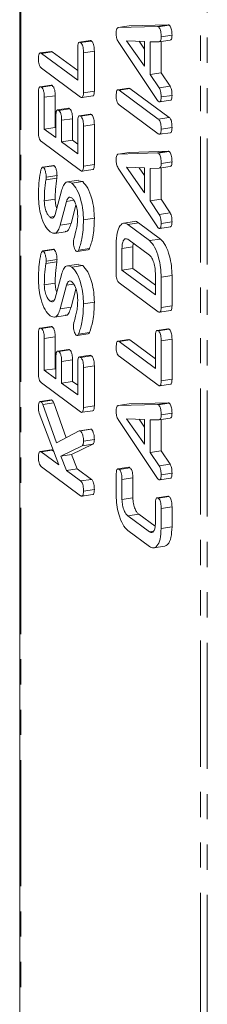
# Model space of a CAD drawing. Units: millimetres. Extents: x -900 to 8748, y -2150 to -403.
# Drawn here: x 828 to 838, y -1099 to -1050 of the extents above; entities that cross this region are included whole.
import ezdxf

# ---------------------------------------------------------------- set-up
doc = ezdxf.new("R2010")
doc.units = ezdxf.units.MM
doc.linetypes.add('PHANTOM', pattern=[12.7, 6.35, -1.27, 1.27, -1.27, 1.27, -1.27])

msp = doc.modelspace()

# ---------------------------------------------------------------- linework, layer by layer
at = {"color": 7, "linetype": 'Continuous', "lineweight": 18}
for p, q in [((828.341, -835.589), (828.341, -1194.799)), ((833.303, -1050.037), (833.85, -1049.955)), ((833.303, -1050.037), (835.271, -1049.98)), ((833.85, -1049.955), (835.817, -1049.898)), ((835.316, -1049.993), (835.863, -1049.91)), ((831.889, -1050.69), (831.342, -1050.772)), ((831.404, -1050.795), (831.951, -1050.713)), ((835.271, -1053.709), (833.296, -1050.744)), ((834.618, -1050.738), (833.723, -1050.702)), ((833.723, -1050.702), (834.618, -1051.982)), ((834.345, -1050.727), (834.618, -1051.117)), ((834.618, -1051.982), (834.618, -1050.738)), ((835.364, -1050.75), (834.909, -1050.76)), ((834.909, -1050.76), (834.909, -1052.395)), ((835.364, -1050.75), (835.91, -1050.668)), ((835.456, -1050.736), (835.456, -1052.312)), ((835.458, -1050.504), (836.005, -1050.422)), ((829.918, -1051.233), (829.371, -1051.315)), ((829.429, -1051.337), (829.976, -1051.254)), ((829.429, -1051.337), (831.259, -1052.688)), ((829.976, -1051.254), (831.259, -1052.202)), ((831.259, -1052.688), (831.259, -1051.086)), ((831.55, -1051.303), (832.097, -1051.221)), ((831.55, -1051.303), (831.55, -1053.317)), ((832.097, -1051.221), (832.097, -1053.235)), ((831.407, -1053.538), (829.429, -1052.078)), ((834.909, -1052.395), (835.456, -1052.312)), ((835.456, -1052.312), (835.909, -1052.993)), ((834.909, -1052.395), (835.363, -1053.076)), ((829.919, -1052.939), (829.372, -1053.021)), ((829.432, -1053.043), (829.979, -1052.961)), ((831.55, -1053.317), (832.097, -1053.235)), ((833.826, -1053.083), (833.28, -1053.165)), ((833.338, -1053.186), (833.885, -1053.104)), ((833.338, -1053.186), (835.316, -1054.647)), ((833.885, -1053.104), (835.863, -1054.564)), ((835.363, -1053.076), (835.909, -1052.993)), ((829.287, -1055.35), (829.287, -1053.336)), ((829.578, -1053.549), (830.125, -1053.466)), ((829.578, -1053.549), (829.578, -1055.151)), ((830.125, -1053.466), (830.125, -1055.068)), ((831.477, -1053.563), (832.023, -1053.481)), ((835.384, -1053.782), (835.931, -1053.7)), ((835.458, -1053.531), (836.005, -1053.449)), ((830.79, -1054.101), (830.243, -1054.183)), ((830.305, -1054.206), (830.852, -1054.124)), ((835.316, -1055.388), (833.338, -1053.927)), ((830.16, -1055.58), (830.16, -1054.493)), ((830.451, -1054.708), (830.998, -1054.626)), ((830.451, -1054.708), (830.451, -1055.795)), ((830.998, -1054.626), (830.998, -1055.713)), ((831.259, -1056.392), (831.259, -1054.79)), ((831.889, -1054.394), (831.342, -1054.476)), ((831.404, -1054.499), (831.951, -1054.417)), ((835.316, -1054.647), (835.863, -1054.564)), ((829.578, -1055.151), (830.125, -1055.068)), ((829.578, -1055.151), (830.16, -1055.58)), ((830.125, -1055.068), (830.16, -1055.094)), ((831.55, -1055.007), (832.097, -1054.925)), ((831.55, -1055.007), (831.55, -1057.021)), ((832.097, -1054.925), (832.097, -1056.939)), ((835.458, -1055.159), (836.005, -1055.077)), ((831.407, -1057.242), (829.429, -1055.782)), ((830.451, -1055.795), (830.998, -1055.713)), ((830.451, -1055.795), (831.259, -1056.392)), ((830.998, -1055.713), (831.259, -1055.906)), ((835.383, -1055.412), (835.93, -1055.33)), ((833.85, -1056.326), (835.817, -1056.268)), ((835.316, -1056.363), (835.863, -1056.281)), ((833.303, -1056.408), (833.85, -1056.326)), ((833.303, -1056.408), (835.271, -1056.351)), ((835.458, -1056.875), (836.005, -1056.792)), ((830.044, -1056.982), (829.497, -1057.064)), ((829.533, -1057.075), (830.08, -1056.992)), ((831.477, -1057.267), (832.023, -1057.184)), ((831.55, -1057.021), (832.097, -1056.939)), ((835.271, -1060.08), (833.296, -1057.115)), ((834.618, -1057.108), (833.723, -1057.072)), ((833.723, -1057.072), (834.618, -1058.353)), ((834.345, -1057.097), (834.618, -1057.488)), ((834.618, -1058.353), (834.618, -1057.108)), ((835.364, -1057.121), (834.909, -1057.131)), ((834.909, -1057.131), (834.909, -1058.765)), ((835.364, -1057.121), (835.91, -1057.038)), ((835.456, -1057.107), (835.456, -1058.683)), ((829.672, -1057.577), (830.219, -1057.495)), ((831.294, -1057.724), (830.748, -1057.806)), ((831.298, -1057.757), (831.51, -1057.795)), ((830.122, -1059.449), (830.44, -1058.261)), ((830.963, -1057.877), (831.51, -1057.795)), ((829.578, -1058.767), (830.125, -1058.684)), ((830.697, -1058.792), (831.066, -1058.736)), ((834.909, -1058.765), (835.456, -1058.683)), ((834.909, -1058.765), (835.363, -1059.446)), ((835.456, -1058.683), (835.909, -1059.364)), ((830.697, -1058.792), (830.381, -1059.981)), ((831.171, -1058.984), (830.927, -1059.898)), ((829.866, -1059.586), (830.064, -1059.556)), ((831.55, -1059.724), (832.097, -1059.641)), ((835.363, -1059.446), (835.909, -1059.364)), ((830.381, -1059.981), (830.927, -1059.898)), ((834.118, -1059.808), (833.571, -1059.89)), ((833.777, -1059.955), (834.324, -1059.873)), ((833.777, -1059.955), (834.877, -1060.767)), ((834.324, -1059.873), (835.423, -1060.685)), ((835.384, -1060.153), (835.931, -1060.071)), ((835.458, -1059.902), (836.005, -1059.819)), ((830.09, -1060.403), (830.637, -1060.321)), ((834.873, -1061.505), (833.782, -1060.699)), ((834.877, -1060.767), (835.423, -1060.685)), ((830.044, -1061.204), (829.497, -1061.287)), ((829.533, -1061.297), (830.08, -1061.215)), ((831.237, -1061.317), (831.784, -1061.235)), ((831.302, -1061.247), (831.849, -1061.165)), ((833.196, -1062.458), (833.196, -1060.939)), ((833.487, -1061.157), (834.033, -1061.075)), ((833.487, -1061.157), (833.487, -1062.259)), ((834.047, -1060.895), (834.033, -1061.075)), ((834.033, -1061.075), (834.033, -1062.177)), ((829.672, -1061.799), (830.219, -1061.717)), ((831.294, -1061.947), (830.748, -1062.029)), ((830.963, -1062.1), (831.51, -1062.017)), ((831.298, -1061.979), (831.51, -1062.017)), ((833.487, -1062.259), (834.033, -1062.177)), ((834.033, -1062.177), (835.168, -1063.014)), ((830.122, -1063.672), (830.44, -1062.483)), ((833.487, -1062.259), (835.168, -1063.501)), ((835.168, -1063.501), (835.168, -1062.399)), ((835.458, -1062.61), (835.458, -1064.129)), ((836.005, -1062.528), (836.005, -1064.046)), ((829.578, -1062.989), (830.125, -1062.907)), ((830.697, -1063.014), (830.381, -1064.203)), ((830.697, -1063.014), (831.066, -1062.959)), ((831.171, -1063.206), (830.927, -1064.121)), ((835.316, -1064.351), (833.338, -1062.89)), ((829.866, -1063.808), (830.064, -1063.778)), ((830.381, -1064.203), (830.927, -1064.121)), ((831.55, -1063.946), (832.097, -1063.864)), ((835.458, -1064.129), (836.005, -1064.046)), ((830.09, -1064.625), (830.637, -1064.543)), ((835.385, -1064.375), (835.932, -1064.293)), ((829.919, -1065.087), (829.372, -1065.17)), ((829.432, -1065.192), (829.979, -1065.11)), ((835.797, -1065.207), (835.25, -1065.289)), ((835.313, -1065.312), (835.86, -1065.229)), ((829.287, -1067.499), (829.287, -1065.485)), ((829.578, -1065.697), (830.125, -1065.615)), ((829.578, -1065.697), (829.578, -1067.299)), ((830.125, -1065.615), (830.125, -1067.217)), ((831.237, -1065.54), (831.784, -1065.458)), ((831.302, -1065.47), (831.849, -1065.387)), ((835.168, -1067.204), (835.168, -1065.602)), ((833.826, -1065.75), (833.28, -1065.832)), ((833.338, -1065.853), (833.884, -1065.771)), ((833.338, -1065.853), (835.168, -1067.204)), ((833.884, -1065.771), (835.168, -1066.718)), ((835.458, -1065.82), (836.005, -1065.737)), ((835.458, -1065.82), (835.458, -1067.834)), ((836.005, -1065.737), (836.005, -1067.751)), ((830.16, -1067.729), (830.16, -1066.642)), ((830.79, -1066.25), (830.243, -1066.332)), ((830.305, -1066.355), (830.852, -1066.273)), ((831.889, -1066.543), (831.342, -1066.625)), ((831.404, -1066.648), (831.951, -1066.566)), ((835.316, -1068.055), (833.338, -1066.594)), ((830.451, -1066.857), (830.998, -1066.775)), ((830.451, -1066.857), (830.451, -1067.944)), ((830.998, -1066.775), (830.998, -1067.862)), ((831.259, -1068.541), (831.259, -1066.939)), ((831.55, -1067.156), (832.097, -1067.074)), ((831.55, -1067.156), (831.55, -1069.17)), ((832.097, -1067.074), (832.097, -1069.088)), ((829.578, -1067.299), (830.125, -1067.217)), ((829.578, -1067.299), (830.16, -1067.729)), ((830.125, -1067.217), (830.16, -1067.243)), ((831.407, -1069.391), (829.429, -1067.93)), ((830.451, -1067.944), (830.998, -1067.862)), ((830.451, -1067.944), (831.259, -1068.541)), ((830.998, -1067.862), (831.259, -1068.055)), ((835.385, -1068.079), (835.932, -1067.997)), ((835.458, -1067.834), (836.005, -1067.751)), ((829.917, -1068.788), (829.37, -1068.87)), ((829.425, -1068.891), (829.972, -1068.808)), ((829.506, -1069.023), (830.053, -1068.94)), ((829.506, -1069.023), (830.195, -1070.957)), ((830.053, -1068.94), (830.678, -1070.697)), ((831.55, -1069.17), (832.097, -1069.088)), ((833.303, -1069.075), (833.85, -1068.993)), ((833.303, -1069.075), (835.271, -1069.018)), ((833.85, -1068.993), (835.817, -1068.936)), ((835.316, -1069.031), (835.863, -1068.948)), ((830.316, -1072.067), (829.322, -1069.458)), ((831.477, -1069.415), (832.023, -1069.333)), ((835.458, -1069.542), (836.005, -1069.46)), ((835.271, -1072.747), (833.296, -1069.782)), ((834.618, -1069.776), (833.723, -1069.74)), ((833.723, -1069.74), (834.618, -1071.02)), ((834.345, -1069.765), (834.618, -1070.155)), ((834.618, -1071.02), (834.618, -1069.776)), ((835.364, -1069.788), (834.909, -1069.798)), ((834.909, -1069.798), (834.909, -1071.433)), ((835.364, -1069.788), (835.91, -1069.706)), ((835.456, -1069.774), (835.456, -1071.35)), ((830.195, -1070.957), (831.336, -1070.343)), ((831.899, -1070.258), (831.352, -1070.34)), ((831.406, -1070.353), (831.953, -1070.271)), ((831.476, -1071.098), (830.402, -1071.62)), ((832.022, -1071.015), (830.949, -1071.538)), ((831.476, -1071.098), (832.022, -1071.015)), ((831.55, -1070.861), (832.097, -1070.779)), ((829.917, -1071.308), (829.37, -1071.39)), ((829.428, -1071.411), (829.975, -1071.329)), ((829.428, -1071.411), (830.316, -1072.067)), ((829.975, -1071.329), (830.058, -1071.39)), ((830.402, -1071.62), (830.949, -1071.538)), ((830.402, -1071.62), (830.689, -1072.342)), ((830.949, -1071.538), (831.235, -1072.26)), ((834.909, -1071.433), (835.456, -1071.35)), ((834.909, -1071.433), (835.363, -1072.114)), ((835.456, -1071.35), (835.909, -1072.031)), ((831.407, -1073.614), (829.429, -1072.153)), ((835.363, -1072.114), (835.909, -1072.031)), ((830.689, -1072.342), (831.235, -1072.26)), ((830.689, -1072.342), (831.408, -1072.873)), ((831.235, -1072.26), (831.955, -1072.791)), ((833.196, -1073.594), (833.196, -1072.582)), ((833.827, -1072.183), (833.28, -1072.266)), ((833.341, -1072.288), (833.888, -1072.205)), ((835.458, -1072.569), (836.005, -1072.487)), ((831.408, -1072.873), (831.955, -1072.791)), ((833.487, -1072.795), (834.033, -1072.712)), ((833.487, -1072.795), (833.487, -1073.801)), ((834.033, -1072.712), (834.033, -1073.719)), ((835.384, -1072.82), (835.931, -1072.738)), ((831.475, -1073.638), (832.021, -1073.556)), ((831.55, -1073.385), (832.097, -1073.303)), ((835.799, -1073.64), (835.252, -1073.722)), ((835.313, -1073.744), (835.86, -1073.662)), ((833.487, -1073.801), (834.033, -1073.719)), ((835.168, -1075.043), (835.168, -1074.036)), ((833.782, -1074.626), (834.328, -1074.544)), ((833.782, -1074.626), (834.873, -1075.431)), ((834.328, -1074.544), (835.157, -1075.155)), ((835.458, -1074.253), (836.005, -1074.171)), ((835.458, -1074.253), (835.458, -1075.265)), ((836.005, -1074.171), (836.005, -1075.182)), ((834.877, -1076.175), (833.777, -1075.364)), ((834.873, -1075.431), (835.08, -1075.4)), ((835.458, -1075.265), (836.005, -1075.182)), ((835.09, -1076.244), (835.637, -1076.162))]:
    msp.add_line(p, q, dxfattribs=at)
at = {"color": 8, "linetype": 'PHANTOM', "lineweight": 18}
for p, q in [((828.394, -1194.882), (828.394, -835.671)), ((837.445, -1201.565), (837.445, -842.355)), ((837.78, -1201.67), (837.78, -842.46)), ((835.271, -1049.98), (835.817, -1049.898)), ((835.271, -1056.351), (835.817, -1056.268)), ((829.661, -1057.7), (830.208, -1057.618)), ((829.661, -1061.923), (830.208, -1061.84)), ((835.458, -1062.61), (836.005, -1062.528)), ((835.271, -1069.018), (835.817, -1068.936))]:
    msp.add_line(p, q, dxfattribs=at)
at = {"color": 7, "linetype": 'Continuous', "lineweight": 18}
for points, knots in [([(833.196, -1050.346), (833.197, -1050.3), (833.198, -1050.209), (833.221, -1050.104), (833.259, -1050.047), (833.288, -1050.04), (833.303, -1050.037)], [0, 0, 0, 0, 0.280335, 0.559983, 0.779865, 1, 1, 1, 1]), ([(833.296, -1050.744), (833.28, -1050.716), (833.248, -1050.66), (833.204, -1050.519), (833.199, -1050.411), (833.196, -1050.346)], [0, 0, 0, 0, 0.2814986, 0.5619997, 1, 1, 1, 1]), ([(835.271, -1049.98), (835.279, -1049.98), (835.294, -1049.98), (835.309, -1049.989), (835.316, -1049.993)], [0, 0, 0, 0, 0.559512, 1, 1, 1, 1]), ([(835.316, -1049.993), (835.332, -1050.007), (835.365, -1050.035), (835.41, -1050.119), (835.453, -1050.284), (835.456, -1050.413), (835.458, -1050.504)], [0, 0, 0, 0, 0.187132, 0.374119, 0.561294, 1, 1, 1, 1]), ([(835.817, -1049.898), (835.826, -1049.898), (835.841, -1049.898), (835.856, -1049.907), (835.863, -1049.91)], [0, 0, 0, 0, 0.559512, 1, 1, 1, 1]), ([(835.863, -1049.91), (835.879, -1049.924), (835.911, -1049.953), (835.956, -1050.037), (836, -1050.202), (836.003, -1050.331), (836.005, -1050.422)], [0, 0, 0, 0, 0.187132, 0.374119, 0.561294, 1, 1, 1, 1]), ([(831.259, -1051.086), (831.26, -1051.031), (831.262, -1050.922), (831.292, -1050.798), (831.347, -1050.76), (831.385, -1050.784), (831.404, -1050.795)], [0, 0, 0, 0, 0.2809867, 0.5600062, 0.7794189, 1, 1, 1, 1]), ([(831.404, -1050.795), (831.421, -1050.809), (831.453, -1050.837), (831.498, -1050.92), (831.544, -1051.082), (831.547, -1051.212), (831.55, -1051.303)], [0, 0, 0, 0, 0.187448, 0.374658, 0.561196, 1, 1, 1, 1]), ([(831.889, -1050.693), (831.891, -1050.692), (831.909, -1050.678), (831.931, -1050.697), (831.951, -1050.713)], [0, 0, 0, 0, 0.10319, 1, 1, 1, 1]), ([(831.951, -1050.713), (831.967, -1050.727), (832, -1050.755), (832.045, -1050.837), (832.091, -1051), (832.094, -1051.13), (832.097, -1051.221)], [0, 0, 0, 0, 0.187448, 0.374658, 0.561196, 1, 1, 1, 1]), ([(835.458, -1050.504), (835.457, -1050.542), (835.455, -1050.617), (835.428, -1050.726), (835.388, -1050.741), (835.364, -1050.75)], [0, 0, 0, 0, 0.281303, 0.561775, 1, 1, 1, 1]), ([(836.005, -1050.422), (836.004, -1050.459), (836.002, -1050.535), (835.975, -1050.644), (835.935, -1050.659), (835.91, -1050.668)], [0, 0, 0, 0, 0.281303, 0.561775, 1, 1, 1, 1]), ([(829.287, -1051.639), (829.288, -1051.585), (829.29, -1051.476), (829.317, -1051.347), (829.371, -1051.303), (829.41, -1051.325), (829.429, -1051.337)], [0, 0, 0, 0, 0.280919, 0.560343, 0.779744, 1, 1, 1, 1]), ([(829.918, -1051.234), (829.918, -1051.234), (829.935, -1051.22), (829.956, -1051.238), (829.976, -1051.254)], [0, 0, 0, 0, 0.031161, 1, 1, 1, 1]), ([(829.429, -1052.078), (829.407, -1052.059), (829.364, -1052.021), (829.311, -1051.896), (829.289, -1051.759), (829.288, -1051.679), (829.287, -1051.639)], [0, 0, 0, 0, 0.28069, 0.558482, 0.779094, 1, 1, 1, 1]), ([(829.287, -1053.336), (829.288, -1053.281), (829.29, -1053.172), (829.319, -1053.046), (829.375, -1053.009), (829.413, -1053.032), (829.432, -1053.043)], [0, 0, 0, 0, 0.280948, 0.559932, 0.779622, 1, 1, 1, 1]), ([(829.432, -1053.043), (829.457, -1053.065), (829.506, -1053.109), (829.572, -1053.31), (829.576, -1053.458), (829.578, -1053.549)], [0, 0, 0, 0, 0.280901, 0.559652, 1, 1, 1, 1]), ([(829.919, -1052.941), (829.92, -1052.94), (829.938, -1052.927), (829.959, -1052.945), (829.979, -1052.961)], [0, 0, 0, 0, 0.074033, 1, 1, 1, 1]), ([(829.979, -1052.961), (830.004, -1052.983), (830.053, -1053.027), (830.119, -1053.228), (830.123, -1053.376), (830.125, -1053.466)], [0, 0, 0, 0, 0.280901, 0.559652, 1, 1, 1, 1]), ([(831.55, -1053.317), (831.549, -1053.366), (831.546, -1053.463), (831.51, -1053.558), (831.458, -1053.57), (831.424, -1053.549), (831.407, -1053.538)], [0, 0, 0, 0, 0.280586, 0.558843, 0.77916, 1, 1, 1, 1]), ([(832.097, -1053.235), (832.095, -1053.283), (832.093, -1053.379), (832.062, -1053.47), (832.032, -1053.474), (832.022, -1053.475)], [0, 0, 0, 0, 0.404555, 0.805753, 1, 1, 1, 1]), ([(833.196, -1053.488), (833.197, -1053.434), (833.199, -1053.325), (833.226, -1053.195), (833.281, -1053.153), (833.319, -1053.175), (833.338, -1053.186)], [0, 0, 0, 0, 0.280942, 0.560394, 0.779762, 1, 1, 1, 1]), ([(833.827, -1053.084), (833.827, -1053.083), (833.844, -1053.07), (833.865, -1053.087), (833.885, -1053.104)], [0, 0, 0, 0, 0.03798, 1, 1, 1, 1]), ([(835.363, -1053.076), (835.38, -1053.108), (835.416, -1053.172), (835.453, -1053.343), (835.456, -1053.459), (835.458, -1053.531)], [0, 0, 0, 0, 0.279846, 0.559827, 1, 1, 1, 1]), ([(835.909, -1052.993), (835.927, -1053.026), (835.963, -1053.09), (836, -1053.26), (836.003, -1053.377), (836.005, -1053.449)], [0, 0, 0, 0, 0.279846, 0.559827, 1, 1, 1, 1]), ([(833.338, -1053.927), (833.316, -1053.908), (833.272, -1053.87), (833.22, -1053.746), (833.198, -1053.608), (833.196, -1053.528), (833.196, -1053.488)], [0, 0, 0, 0, 0.2806898, 0.5584822, 0.7790943, 1, 1, 1, 1]), ([(835.316, -1053.757), (835.307, -1053.75), (835.292, -1053.737), (835.277, -1053.718), (835.271, -1053.709)], [0, 0, 0, 0, 0.5598575, 1, 1, 1, 1]), ([(835.458, -1053.531), (835.457, -1053.58), (835.455, -1053.678), (835.42, -1053.775), (835.367, -1053.79), (835.333, -1053.768), (835.316, -1053.757)], [0, 0, 0, 0, 0.280621, 0.558951, 0.779137, 1, 1, 1, 1]), ([(836.005, -1053.449), (836.004, -1053.497), (836.002, -1053.594), (835.971, -1053.689), (835.94, -1053.693), (835.93, -1053.694)], [0, 0, 0, 0, 0.4003553, 0.7974422, 1, 1, 1, 1]), ([(830.16, -1054.493), (830.161, -1054.439), (830.163, -1054.331), (830.193, -1054.207), (830.248, -1054.171), (830.286, -1054.195), (830.305, -1054.206)], [0, 0, 0, 0, 0.2809235, 0.5598045, 0.7794091, 1, 1, 1, 1]), ([(830.305, -1054.206), (830.33, -1054.228), (830.378, -1054.272), (830.445, -1054.47), (830.448, -1054.618), (830.451, -1054.708)], [0, 0, 0, 0, 0.280909, 0.559631, 1, 1, 1, 1]), ([(830.79, -1054.104), (830.792, -1054.103), (830.81, -1054.09), (830.832, -1054.108), (830.852, -1054.124)], [0, 0, 0, 0, 0.104483, 1, 1, 1, 1]), ([(830.852, -1054.124), (830.877, -1054.146), (830.925, -1054.19), (830.992, -1054.388), (830.995, -1054.536), (830.998, -1054.626)], [0, 0, 0, 0, 0.2809092, 0.5596306, 1, 1, 1, 1]), ([(831.259, -1054.79), (831.26, -1054.735), (831.262, -1054.626), (831.292, -1054.502), (831.347, -1054.464), (831.385, -1054.487), (831.404, -1054.499)], [0, 0, 0, 0, 0.280987, 0.560006, 0.779419, 1, 1, 1, 1]), ([(831.404, -1054.499), (831.421, -1054.513), (831.453, -1054.541), (831.498, -1054.624), (831.544, -1054.786), (831.547, -1054.916), (831.55, -1055.007)], [0, 0, 0, 0, 0.187448, 0.374658, 0.561196, 1, 1, 1, 1]), ([(831.889, -1054.397), (831.891, -1054.396), (831.909, -1054.382), (831.931, -1054.401), (831.951, -1054.417)], [0, 0, 0, 0, 0.10319, 1, 1, 1, 1]), ([(831.951, -1054.417), (831.967, -1054.431), (832, -1054.459), (832.045, -1054.541), (832.091, -1054.703), (832.094, -1054.834), (832.097, -1054.925)], [0, 0, 0, 0, 0.187448, 0.374658, 0.561196, 1, 1, 1, 1]), ([(835.316, -1054.647), (835.332, -1054.661), (835.365, -1054.689), (835.41, -1054.774), (835.453, -1054.939), (835.456, -1055.069), (835.458, -1055.159)], [0, 0, 0, 0, 0.187111, 0.374065, 0.561233, 1, 1, 1, 1]), ([(835.863, -1054.564), (835.879, -1054.579), (835.912, -1054.607), (835.957, -1054.691), (836, -1054.857), (836.003, -1054.986), (836.005, -1055.077)], [0, 0, 0, 0, 0.187111, 0.374065, 0.561233, 1, 1, 1, 1]), ([(835.458, -1055.159), (835.457, -1055.209), (835.455, -1055.306), (835.42, -1055.405), (835.367, -1055.419), (835.333, -1055.398), (835.316, -1055.388)], [0, 0, 0, 0, 0.280562, 0.558819, 0.778919, 1, 1, 1, 1]), ([(836.005, -1055.077), (836.004, -1055.126), (836.001, -1055.223), (835.971, -1055.318), (835.94, -1055.323), (835.929, -1055.324)], [0, 0, 0, 0, 0.397389, 0.791512, 1, 1, 1, 1]), ([(829.429, -1055.782), (829.408, -1055.763), (829.365, -1055.725), (829.312, -1055.605), (829.289, -1055.468), (829.288, -1055.39), (829.287, -1055.35)], [0, 0, 0, 0, 0.280548, 0.558637, 0.779137, 1, 1, 1, 1]), ([(835.817, -1056.268), (835.826, -1056.268), (835.841, -1056.269), (835.856, -1056.277), (835.863, -1056.281)], [0, 0, 0, 0, 0.5595122, 1, 1, 1, 1]), ([(835.863, -1056.281), (835.879, -1056.295), (835.911, -1056.323), (835.956, -1056.407), (836, -1056.573), (836.003, -1056.702), (836.005, -1056.792)], [0, 0, 0, 0, 0.187132, 0.374119, 0.561294, 1, 1, 1, 1]), ([(833.196, -1056.717), (833.197, -1056.671), (833.198, -1056.58), (833.221, -1056.475), (833.259, -1056.417), (833.288, -1056.411), (833.303, -1056.408)], [0, 0, 0, 0, 0.280335, 0.559983, 0.779865, 1, 1, 1, 1]), ([(833.296, -1057.115), (833.28, -1057.086), (833.248, -1057.03), (833.204, -1056.889), (833.199, -1056.782), (833.196, -1056.717)], [0, 0, 0, 0, 0.2814986, 0.5619997, 1, 1, 1, 1]), ([(835.271, -1056.351), (835.279, -1056.351), (835.294, -1056.351), (835.309, -1056.359), (835.316, -1056.363)], [0, 0, 0, 0, 0.559512, 1, 1, 1, 1]), ([(835.316, -1056.363), (835.332, -1056.377), (835.365, -1056.405), (835.41, -1056.49), (835.453, -1056.655), (835.456, -1056.784), (835.458, -1056.875)], [0, 0, 0, 0, 0.187132, 0.374119, 0.561294, 1, 1, 1, 1]), ([(836.005, -1056.792), (836.004, -1056.83), (836.002, -1056.905), (835.975, -1057.015), (835.935, -1057.029), (835.91, -1057.038)], [0, 0, 0, 0, 0.281303, 0.561775, 1, 1, 1, 1]), ([(829.287, -1058.56), (829.289, -1058.282), (829.292, -1057.786), (829.373, -1057.384), (829.408, -1057.208)], [0, 0, 0, 0, 0.56068, 1, 1, 1, 1]), ([(829.408, -1057.208), (829.425, -1057.161), (829.449, -1057.095), (829.496, -1057.057), (829.521, -1057.069), (829.533, -1057.075)], [0, 0, 0, 0, 0.5588379, 0.7798061, 1, 1, 1, 1]), ([(829.533, -1057.075), (829.555, -1057.103), (829.601, -1057.161), (829.646, -1057.307), (829.669, -1057.45), (829.671, -1057.535), (829.672, -1057.577)], [0, 0, 0, 0, 0.277886, 0.558246, 0.778927, 1, 1, 1, 1]), ([(830.044, -1056.982), (830.044, -1056.982), (830.054, -1056.975), (830.067, -1056.984), (830.08, -1056.992)], [0, 0, 0, 0, 0.001939, 1, 1, 1, 1]), ([(830.08, -1056.992), (830.102, -1057.021), (830.147, -1057.079), (830.193, -1057.225), (830.216, -1057.368), (830.218, -1057.452), (830.219, -1057.495)], [0, 0, 0, 0, 0.277886, 0.558246, 0.778927, 1, 1, 1, 1]), ([(831.55, -1057.021), (831.549, -1057.07), (831.546, -1057.167), (831.51, -1057.261), (831.458, -1057.274), (831.424, -1057.253), (831.407, -1057.242)], [0, 0, 0, 0, 0.280586, 0.558843, 0.77916, 1, 1, 1, 1]), ([(832.097, -1056.939), (832.095, -1056.987), (832.093, -1057.083), (832.062, -1057.174), (832.032, -1057.178), (832.022, -1057.179)], [0, 0, 0, 0, 0.404555, 0.805753, 1, 1, 1, 1]), ([(835.458, -1056.875), (835.457, -1056.912), (835.455, -1056.988), (835.428, -1057.097), (835.388, -1057.112), (835.364, -1057.121)], [0, 0, 0, 0, 0.2813032, 0.5617749, 1, 1, 1, 1]), ([(829.661, -1057.7), (829.634, -1057.887), (829.587, -1058.222), (829.581, -1058.6), (829.578, -1058.767)], [0, 0, 0, 0, 0.55995, 1, 1, 1, 1]), ([(829.672, -1057.577), (829.671, -1057.601), (829.669, -1057.645), (829.663, -1057.683), (829.661, -1057.7)], [0, 0, 0, 0, 0.5593904, 1, 1, 1, 1]), ([(830.208, -1057.618), (830.181, -1057.805), (830.134, -1058.139), (830.128, -1058.518), (830.125, -1058.684)], [0, 0, 0, 0, 0.55995, 1, 1, 1, 1]), ([(830.219, -1057.495), (830.218, -1057.519), (830.216, -1057.563), (830.21, -1057.601), (830.208, -1057.618)], [0, 0, 0, 0, 0.55939, 1, 1, 1, 1]), ([(830.44, -1058.261), (830.471, -1058.163), (830.534, -1057.968), (830.707, -1057.761), (830.866, -1057.833), (830.963, -1057.877)], [0, 0, 0, 0, 0.281161, 0.561819, 1, 1, 1, 1]), ([(830.963, -1057.877), (831.051, -1057.971), (831.228, -1058.159), (831.419, -1058.689), (831.534, -1059.233), (831.545, -1059.56), (831.55, -1059.724)], [0, 0, 0, 0, 0.279094, 0.559103, 0.779414, 1, 1, 1, 1]), ([(831.51, -1057.795), (831.598, -1057.889), (831.775, -1058.077), (831.966, -1058.607), (832.081, -1059.15), (832.091, -1059.478), (832.097, -1059.641)], [0, 0, 0, 0, 0.279094, 0.559103, 0.779414, 1, 1, 1, 1]), ([(829.866, -1060.326), (829.78, -1060.239), (829.608, -1060.065), (829.421, -1059.558), (829.304, -1059.036), (829.293, -1058.719), (829.287, -1058.56)], [0, 0, 0, 0, 0.279432, 0.559236, 0.779602, 1, 1, 1, 1]), ([(829.578, -1058.767), (829.584, -1058.864), (829.596, -1059.059), (829.676, -1059.317), (829.77, -1059.501), (829.834, -1059.557), (829.866, -1059.586)], [0, 0, 0, 0, 0.279107, 0.558912, 0.779283, 1, 1, 1, 1]), ([(830.125, -1058.684), (830.13, -1058.783), (830.138, -1058.944), (830.185, -1059.088), (830.204, -1059.143)], [0, 0, 0, 0, 0.61334, 1, 1, 1, 1]), ([(830.962, -1058.617), (830.931, -1058.599), (830.87, -1058.563), (830.767, -1058.597), (830.724, -1058.718), (830.697, -1058.792)], [0, 0, 0, 0, 0.28092, 0.561334, 1, 1, 1, 1]), ([(831.259, -1059.518), (831.254, -1059.414), (831.243, -1059.205), (831.162, -1058.924), (831.065, -1058.714), (830.996, -1058.65), (830.962, -1058.617)], [0, 0, 0, 0, 0.279587, 0.559337, 0.779621, 1, 1, 1, 1]), ([(829.866, -1059.586), (829.895, -1059.603), (829.952, -1059.638), (830.052, -1059.629), (830.096, -1059.517), (830.122, -1059.449)], [0, 0, 0, 0, 0.281294, 0.56217, 1, 1, 1, 1]), ([(831.219, -1060.082), (831.232, -1059.982), (831.255, -1059.805), (831.258, -1059.606), (831.259, -1059.518)], [0, 0, 0, 0, 0.55981, 1, 1, 1, 1]), ([(831.55, -1059.724), (831.537, -1060.06), (831.515, -1060.661), (831.367, -1061.068), (831.302, -1061.247)], [0, 0, 0, 0, 0.5595665, 1, 1, 1, 1]), ([(832.097, -1059.641), (832.084, -1059.978), (832.061, -1060.578), (831.914, -1060.986), (831.849, -1061.165)], [0, 0, 0, 0, 0.559566, 1, 1, 1, 1]), ([(834.119, -1059.809), (834.119, -1059.809), (834.179, -1059.767), (834.252, -1059.82), (834.324, -1059.873)], [0, 0, 0, 0, 0.01325, 1, 1, 1, 1]), ([(835.363, -1059.446), (835.38, -1059.479), (835.416, -1059.543), (835.453, -1059.713), (835.456, -1059.83), (835.458, -1059.902)], [0, 0, 0, 0, 0.279846, 0.559827, 1, 1, 1, 1]), ([(835.909, -1059.364), (835.927, -1059.396), (835.963, -1059.461), (836, -1059.631), (836.003, -1059.748), (836.005, -1059.819)], [0, 0, 0, 0, 0.279846, 0.559827, 1, 1, 1, 1]), ([(830.381, -1059.981), (830.35, -1060.076), (830.289, -1060.266), (830.115, -1060.449), (829.96, -1060.373), (829.866, -1060.326)], [0, 0, 0, 0, 0.280938, 0.561348, 1, 1, 1, 1]), ([(830.927, -1059.898), (830.896, -1059.991), (830.835, -1060.175), (830.728, -1060.326), (830.651, -1060.301), (830.634, -1060.295)], [0, 0, 0, 0, 0.436758, 0.872696, 1, 1, 1, 1]), ([(831.067, -1060.671), (831.098, -1060.565), (831.152, -1060.375), (831.199, -1060.171), (831.219, -1060.082)], [0, 0, 0, 0, 0.559941, 1, 1, 1, 1]), ([(833.196, -1060.939), (833.204, -1060.742), (833.221, -1060.347), (833.376, -1060.002), (833.569, -1059.848), (833.708, -1059.92), (833.777, -1059.955)], [0, 0, 0, 0, 0.279953, 0.559456, 0.77974, 1, 1, 1, 1]), ([(835.316, -1060.128), (835.307, -1060.121), (835.292, -1060.108), (835.277, -1060.088), (835.271, -1060.08)], [0, 0, 0, 0, 0.559857, 1, 1, 1, 1]), ([(835.458, -1059.902), (835.457, -1059.951), (835.455, -1060.049), (835.42, -1060.146), (835.367, -1060.161), (835.333, -1060.139), (835.316, -1060.128)], [0, 0, 0, 0, 0.280621, 0.558951, 0.779137, 1, 1, 1, 1]), ([(836.005, -1059.819), (836.004, -1059.868), (836.002, -1059.965), (835.971, -1060.06), (835.94, -1060.064), (835.93, -1060.065)], [0, 0, 0, 0, 0.400355, 0.797442, 1, 1, 1, 1]), ([(831.043, -1060.869), (831.045, -1060.828), (831.047, -1060.754), (831.061, -1060.696), (831.067, -1060.671)], [0, 0, 0, 0, 0.5589983, 1, 1, 1, 1]), ([(833.782, -1060.699), (833.738, -1060.679), (833.651, -1060.639), (833.556, -1060.754), (833.496, -1060.929), (833.49, -1061.081), (833.487, -1061.157)], [0, 0, 0, 0, 0.279523, 0.559312, 0.779634, 1, 1, 1, 1]), ([(834.877, -1060.767), (834.965, -1060.86), (835.141, -1061.047), (835.331, -1061.578), (835.443, -1062.121), (835.453, -1062.447), (835.458, -1062.61)], [0, 0, 0, 0, 0.279166, 0.559068, 0.779378, 1, 1, 1, 1]), ([(835.423, -1060.685), (835.512, -1060.778), (835.688, -1060.965), (835.878, -1061.496), (835.99, -1062.039), (836, -1062.365), (836.005, -1062.528)], [0, 0, 0, 0, 0.279166, 0.5590678, 0.7793777, 1, 1, 1, 1]), ([(830.044, -1061.204), (830.044, -1061.204), (830.054, -1061.197), (830.067, -1061.206), (830.08, -1061.215)], [0, 0, 0, 0, 0.001939, 1, 1, 1, 1]), ([(830.08, -1061.215), (830.102, -1061.244), (830.147, -1061.301), (830.193, -1061.447), (830.216, -1061.59), (830.218, -1061.675), (830.219, -1061.717)], [0, 0, 0, 0, 0.277886, 0.558246, 0.778927, 1, 1, 1, 1]), ([(831.186, -1061.301), (831.165, -1061.28), (831.123, -1061.237), (831.077, -1061.114), (831.048, -1060.986), (831.045, -1060.908), (831.043, -1060.869)], [0, 0, 0, 0, 0.279407, 0.55919, 0.779723, 1, 1, 1, 1]), ([(831.302, -1061.247), (831.285, -1061.278), (831.253, -1061.333), (831.206, -1061.311), (831.186, -1061.301)], [0, 0, 0, 0, 0.55936, 1, 1, 1, 1]), ([(831.849, -1061.165), (831.832, -1061.201), (831.814, -1061.241), (831.786, -1061.232), (831.784, -1061.232)], [0, 0, 0, 0, 0.905441, 1, 1, 1, 1]), ([(829.287, -1062.782), (829.289, -1062.504), (829.292, -1062.008), (829.373, -1061.607), (829.408, -1061.431)], [0, 0, 0, 0, 0.56068, 1, 1, 1, 1]), ([(829.408, -1061.431), (829.425, -1061.384), (829.449, -1061.318), (829.496, -1061.279), (829.521, -1061.291), (829.533, -1061.297)], [0, 0, 0, 0, 0.5588379, 0.7798061, 1, 1, 1, 1]), ([(829.533, -1061.297), (829.555, -1061.326), (829.601, -1061.384), (829.646, -1061.529), (829.669, -1061.673), (829.671, -1061.757), (829.672, -1061.799)], [0, 0, 0, 0, 0.277886, 0.558246, 0.778927, 1, 1, 1, 1]), ([(830.219, -1061.717), (830.218, -1061.741), (830.216, -1061.785), (830.21, -1061.823), (830.208, -1061.84)], [0, 0, 0, 0, 0.5593904, 1, 1, 1, 1]), ([(835.168, -1062.399), (835.162, -1062.295), (835.152, -1062.088), (835.071, -1061.81), (834.975, -1061.601), (834.907, -1061.537), (834.873, -1061.505)], [0, 0, 0, 0, 0.279584, 0.559301, 0.779601, 1, 1, 1, 1]), ([(829.661, -1061.923), (829.634, -1062.11), (829.587, -1062.444), (829.581, -1062.822), (829.578, -1062.989)], [0, 0, 0, 0, 0.55995, 1, 1, 1, 1]), ([(829.672, -1061.799), (829.671, -1061.824), (829.669, -1061.867), (829.663, -1061.906), (829.661, -1061.923)], [0, 0, 0, 0, 0.55939, 1, 1, 1, 1]), ([(830.208, -1061.84), (830.181, -1062.028), (830.134, -1062.362), (830.128, -1062.74), (830.125, -1062.907)], [0, 0, 0, 0, 0.55995, 1, 1, 1, 1]), ([(830.44, -1062.483), (830.471, -1062.386), (830.534, -1062.191), (830.707, -1061.984), (830.866, -1062.056), (830.963, -1062.1)], [0, 0, 0, 0, 0.2811613, 0.5618192, 1, 1, 1, 1]), ([(830.963, -1062.1), (831.051, -1062.193), (831.228, -1062.381), (831.419, -1062.912), (831.534, -1063.455), (831.545, -1063.782), (831.55, -1063.946)], [0, 0, 0, 0, 0.279094, 0.559103, 0.779414, 1, 1, 1, 1]), ([(831.51, -1062.017), (831.598, -1062.111), (831.775, -1062.299), (831.966, -1062.829), (832.081, -1063.373), (832.091, -1063.7), (832.097, -1063.864)], [0, 0, 0, 0, 0.279094, 0.559103, 0.779414, 1, 1, 1, 1]), ([(833.338, -1062.89), (833.316, -1062.871), (833.273, -1062.834), (833.22, -1062.713), (833.198, -1062.576), (833.196, -1062.497), (833.196, -1062.458)], [0, 0, 0, 0, 0.280563, 0.558408, 0.779003, 1, 1, 1, 1]), ([(829.866, -1064.549), (829.78, -1064.462), (829.608, -1064.287), (829.421, -1063.781), (829.304, -1063.258), (829.293, -1062.941), (829.287, -1062.782)], [0, 0, 0, 0, 0.279432, 0.559236, 0.779602, 1, 1, 1, 1]), ([(829.578, -1062.989), (829.584, -1063.086), (829.596, -1063.282), (829.676, -1063.54), (829.77, -1063.723), (829.834, -1063.78), (829.866, -1063.808)], [0, 0, 0, 0, 0.279107, 0.558912, 0.779283, 1, 1, 1, 1]), ([(830.125, -1062.907), (830.13, -1063.006), (830.138, -1063.167), (830.185, -1063.31), (830.204, -1063.366)], [0, 0, 0, 0, 0.6133399, 1, 1, 1, 1]), ([(830.962, -1062.84), (830.931, -1062.822), (830.87, -1062.785), (830.767, -1062.82), (830.724, -1062.94), (830.697, -1063.014)], [0, 0, 0, 0, 0.28092, 0.561334, 1, 1, 1, 1]), ([(831.259, -1063.741), (831.254, -1063.636), (831.243, -1063.428), (831.162, -1063.146), (831.065, -1062.937), (830.996, -1062.872), (830.962, -1062.84)], [0, 0, 0, 0, 0.279587, 0.559337, 0.779621, 1, 1, 1, 1]), ([(829.866, -1063.808), (829.895, -1063.826), (829.952, -1063.86), (830.052, -1063.851), (830.096, -1063.74), (830.122, -1063.672)], [0, 0, 0, 0, 0.2812941, 0.5621696, 1, 1, 1, 1]), ([(831.219, -1064.304), (831.232, -1064.205), (831.255, -1064.028), (831.258, -1063.828), (831.259, -1063.741)], [0, 0, 0, 0, 0.55981, 1, 1, 1, 1]), ([(830.381, -1064.203), (830.35, -1064.298), (830.289, -1064.489), (830.115, -1064.672), (829.96, -1064.595), (829.866, -1064.549)], [0, 0, 0, 0, 0.280938, 0.561348, 1, 1, 1, 1]), ([(830.927, -1064.121), (830.896, -1064.213), (830.835, -1064.398), (830.728, -1064.548), (830.651, -1064.523), (830.634, -1064.517)], [0, 0, 0, 0, 0.436758, 0.872696, 1, 1, 1, 1]), ([(831.55, -1063.946), (831.537, -1064.282), (831.515, -1064.883), (831.367, -1065.29), (831.302, -1065.47)], [0, 0, 0, 0, 0.5595665, 1, 1, 1, 1]), ([(832.097, -1063.864), (832.084, -1064.2), (832.061, -1064.801), (831.914, -1065.208), (831.849, -1065.387)], [0, 0, 0, 0, 0.559566, 1, 1, 1, 1]), ([(835.458, -1064.129), (835.457, -1064.177), (835.455, -1064.275), (835.419, -1064.37), (835.367, -1064.383), (835.333, -1064.362), (835.316, -1064.351)], [0, 0, 0, 0, 0.280531, 0.558946, 0.779232, 1, 1, 1, 1]), ([(836.005, -1064.046), (836.004, -1064.094), (836.001, -1064.19), (835.971, -1064.283), (835.941, -1064.286), (835.931, -1064.288)], [0, 0, 0, 0, 0.40381, 0.804575, 1, 1, 1, 1]), ([(831.067, -1064.893), (831.098, -1064.787), (831.152, -1064.597), (831.199, -1064.394), (831.219, -1064.304)], [0, 0, 0, 0, 0.559941, 1, 1, 1, 1]), ([(829.287, -1065.485), (829.288, -1065.43), (829.29, -1065.321), (829.319, -1065.195), (829.375, -1065.158), (829.413, -1065.181), (829.432, -1065.192)], [0, 0, 0, 0, 0.280948, 0.559932, 0.779622, 1, 1, 1, 1]), ([(829.432, -1065.192), (829.457, -1065.214), (829.506, -1065.258), (829.572, -1065.459), (829.576, -1065.607), (829.578, -1065.697)], [0, 0, 0, 0, 0.280901, 0.559652, 1, 1, 1, 1]), ([(829.919, -1065.09), (829.92, -1065.089), (829.938, -1065.076), (829.959, -1065.093), (829.979, -1065.11)], [0, 0, 0, 0, 0.074033, 1, 1, 1, 1]), ([(829.979, -1065.11), (830.004, -1065.132), (830.053, -1065.176), (830.119, -1065.377), (830.123, -1065.525), (830.125, -1065.615)], [0, 0, 0, 0, 0.280901, 0.559652, 1, 1, 1, 1]), ([(831.043, -1065.092), (831.045, -1065.051), (831.047, -1064.977), (831.061, -1064.919), (831.067, -1064.893)], [0, 0, 0, 0, 0.558998, 1, 1, 1, 1]), ([(831.186, -1065.524), (831.165, -1065.503), (831.123, -1065.46), (831.077, -1065.337), (831.048, -1065.209), (831.045, -1065.131), (831.043, -1065.092)], [0, 0, 0, 0, 0.279407, 0.55919, 0.779723, 1, 1, 1, 1]), ([(835.798, -1065.21), (835.8, -1065.209), (835.818, -1065.195), (835.84, -1065.213), (835.86, -1065.229)], [0, 0, 0, 0, 0.10319, 1, 1, 1, 1]), ([(835.86, -1065.229), (835.876, -1065.243), (835.909, -1065.271), (835.954, -1065.354), (836, -1065.516), (836.003, -1065.646), (836.005, -1065.737)], [0, 0, 0, 0, 0.187448, 0.374658, 0.561196, 1, 1, 1, 1]), ([(831.302, -1065.47), (831.285, -1065.501), (831.253, -1065.556), (831.206, -1065.534), (831.186, -1065.524)], [0, 0, 0, 0, 0.55936, 1, 1, 1, 1]), ([(831.849, -1065.387), (831.832, -1065.423), (831.814, -1065.463), (831.786, -1065.455), (831.784, -1065.454)], [0, 0, 0, 0, 0.905441, 1, 1, 1, 1]), ([(835.168, -1065.602), (835.169, -1065.548), (835.171, -1065.439), (835.2, -1065.315), (835.256, -1065.277), (835.294, -1065.3), (835.313, -1065.312)], [0, 0, 0, 0, 0.280987, 0.560006, 0.779419, 1, 1, 1, 1]), ([(835.313, -1065.312), (835.329, -1065.326), (835.362, -1065.353), (835.407, -1065.436), (835.453, -1065.598), (835.456, -1065.728), (835.458, -1065.82)], [0, 0, 0, 0, 0.187448, 0.374658, 0.561196, 1, 1, 1, 1]), ([(833.196, -1066.156), (833.197, -1066.101), (833.199, -1065.992), (833.226, -1065.863), (833.28, -1065.819), (833.318, -1065.842), (833.338, -1065.853)], [0, 0, 0, 0, 0.280919, 0.560343, 0.779744, 1, 1, 1, 1]), ([(833.338, -1066.594), (833.316, -1066.575), (833.272, -1066.537), (833.22, -1066.413), (833.198, -1066.275), (833.196, -1066.196), (833.196, -1066.156)], [0, 0, 0, 0, 0.28069, 0.558482, 0.779094, 1, 1, 1, 1]), ([(833.827, -1065.751), (833.827, -1065.75), (833.843, -1065.737), (833.864, -1065.754), (833.884, -1065.771)], [0, 0, 0, 0, 0.0311614, 1, 1, 1, 1]), ([(830.16, -1066.642), (830.161, -1066.588), (830.163, -1066.479), (830.193, -1066.356), (830.248, -1066.32), (830.286, -1066.343), (830.305, -1066.355)], [0, 0, 0, 0, 0.280924, 0.559805, 0.779409, 1, 1, 1, 1]), ([(830.305, -1066.355), (830.33, -1066.377), (830.378, -1066.421), (830.445, -1066.619), (830.448, -1066.767), (830.451, -1066.857)], [0, 0, 0, 0, 0.280909, 0.559631, 1, 1, 1, 1]), ([(830.79, -1066.253), (830.792, -1066.252), (830.81, -1066.238), (830.832, -1066.256), (830.852, -1066.273)], [0, 0, 0, 0, 0.104483, 1, 1, 1, 1]), ([(830.852, -1066.273), (830.877, -1066.295), (830.925, -1066.339), (830.992, -1066.537), (830.995, -1066.684), (830.998, -1066.775)], [0, 0, 0, 0, 0.280909, 0.559631, 1, 1, 1, 1]), ([(831.259, -1066.939), (831.26, -1066.884), (831.262, -1066.775), (831.292, -1066.651), (831.347, -1066.613), (831.385, -1066.636), (831.404, -1066.648)], [0, 0, 0, 0, 0.280987, 0.560006, 0.779419, 1, 1, 1, 1]), ([(831.404, -1066.648), (831.421, -1066.662), (831.453, -1066.69), (831.498, -1066.772), (831.544, -1066.935), (831.547, -1067.065), (831.55, -1067.156)], [0, 0, 0, 0, 0.187448, 0.374658, 0.561196, 1, 1, 1, 1]), ([(831.889, -1066.546), (831.891, -1066.545), (831.909, -1066.531), (831.931, -1066.549), (831.951, -1066.566)], [0, 0, 0, 0, 0.10319, 1, 1, 1, 1]), ([(831.951, -1066.566), (831.967, -1066.58), (832, -1066.607), (832.045, -1066.69), (832.091, -1066.852), (832.094, -1066.982), (832.097, -1067.074)], [0, 0, 0, 0, 0.187448, 0.374658, 0.561196, 1, 1, 1, 1]), ([(829.429, -1067.93), (829.408, -1067.912), (829.365, -1067.874), (829.312, -1067.754), (829.289, -1067.617), (829.288, -1067.538), (829.287, -1067.499)], [0, 0, 0, 0, 0.280548, 0.558637, 0.779137, 1, 1, 1, 1]), ([(835.458, -1067.834), (835.457, -1067.882), (835.455, -1067.979), (835.419, -1068.074), (835.367, -1068.087), (835.333, -1068.065), (835.316, -1068.055)], [0, 0, 0, 0, 0.280586, 0.558843, 0.77916, 1, 1, 1, 1]), ([(836.005, -1067.751), (836.004, -1067.799), (836.001, -1067.895), (835.971, -1067.987), (835.941, -1067.99), (835.931, -1067.991)], [0, 0, 0, 0, 0.404555, 0.805753, 1, 1, 1, 1]), ([(829.287, -1069.189), (829.288, -1069.135), (829.29, -1069.028), (829.316, -1068.901), (829.369, -1068.858), (829.407, -1068.88), (829.425, -1068.891)], [0, 0, 0, 0, 0.2809, 0.560287, 0.779884, 1, 1, 1, 1]), ([(829.322, -1069.458), (829.31, -1069.407), (829.29, -1069.317), (829.288, -1069.228), (829.287, -1069.189)], [0, 0, 0, 0, 0.559346, 1, 1, 1, 1]), ([(829.425, -1068.891), (829.442, -1068.908), (829.472, -1068.938), (829.495, -1068.997), (829.506, -1069.023)], [0, 0, 0, 0, 0.5593368, 1, 1, 1, 1]), ([(829.917, -1068.788), (829.917, -1068.788), (829.932, -1068.775), (829.952, -1068.792), (829.972, -1068.808)], [0, 0, 0, 0, 0.009111, 1, 1, 1, 1]), ([(829.972, -1068.808), (829.989, -1068.825), (830.018, -1068.856), (830.042, -1068.915), (830.053, -1068.94)], [0, 0, 0, 0, 0.559337, 1, 1, 1, 1]), ([(831.55, -1069.17), (831.549, -1069.219), (831.546, -1069.315), (831.51, -1069.41), (831.458, -1069.423), (831.424, -1069.402), (831.407, -1069.391)], [0, 0, 0, 0, 0.280586, 0.558843, 0.77916, 1, 1, 1, 1]), ([(832.097, -1069.088), (832.095, -1069.136), (832.093, -1069.231), (832.062, -1069.323), (832.032, -1069.327), (832.022, -1069.328)], [0, 0, 0, 0, 0.4045549, 0.8057525, 1, 1, 1, 1]), ([(833.196, -1069.384), (833.197, -1069.338), (833.198, -1069.247), (833.221, -1069.142), (833.259, -1069.085), (833.288, -1069.078), (833.303, -1069.075)], [0, 0, 0, 0, 0.280335, 0.559983, 0.779865, 1, 1, 1, 1]), ([(835.271, -1069.018), (835.279, -1069.018), (835.294, -1069.018), (835.309, -1069.027), (835.316, -1069.031)], [0, 0, 0, 0, 0.559512, 1, 1, 1, 1]), ([(835.316, -1069.031), (835.332, -1069.045), (835.365, -1069.073), (835.41, -1069.157), (835.453, -1069.322), (835.456, -1069.451), (835.458, -1069.542)], [0, 0, 0, 0, 0.1871321, 0.374119, 0.5612939, 1, 1, 1, 1]), ([(835.817, -1068.936), (835.826, -1068.936), (835.841, -1068.936), (835.856, -1068.945), (835.863, -1068.948)], [0, 0, 0, 0, 0.559512, 1, 1, 1, 1]), ([(835.863, -1068.948), (835.879, -1068.962), (835.911, -1068.991), (835.956, -1069.075), (836, -1069.24), (836.003, -1069.369), (836.005, -1069.46)], [0, 0, 0, 0, 0.187132, 0.374119, 0.561294, 1, 1, 1, 1]), ([(833.296, -1069.782), (833.28, -1069.754), (833.248, -1069.698), (833.204, -1069.557), (833.199, -1069.449), (833.196, -1069.384)], [0, 0, 0, 0, 0.281499, 0.562, 1, 1, 1, 1]), ([(835.458, -1069.542), (835.457, -1069.58), (835.455, -1069.655), (835.428, -1069.764), (835.388, -1069.779), (835.364, -1069.788)], [0, 0, 0, 0, 0.281303, 0.561775, 1, 1, 1, 1]), ([(836.005, -1069.46), (836.004, -1069.497), (836.002, -1069.573), (835.975, -1069.682), (835.935, -1069.697), (835.91, -1069.706)], [0, 0, 0, 0, 0.281303, 0.561775, 1, 1, 1, 1]), ([(831.353, -1070.342), (831.36, -1070.34), (831.377, -1070.337), (831.395, -1070.347), (831.406, -1070.353)], [0, 0, 0, 0, 0.419396, 1, 1, 1, 1]), ([(831.406, -1070.353), (831.429, -1070.383), (831.474, -1070.442), (831.52, -1070.588), (831.547, -1070.732), (831.549, -1070.818), (831.55, -1070.861)], [0, 0, 0, 0, 0.277964, 0.558413, 0.779116, 1, 1, 1, 1]), ([(831.9, -1070.259), (831.907, -1070.258), (831.924, -1070.255), (831.942, -1070.265), (831.953, -1070.271)], [0, 0, 0, 0, 0.419396, 1, 1, 1, 1]), ([(831.953, -1070.271), (831.975, -1070.3), (832.021, -1070.36), (832.067, -1070.506), (832.093, -1070.65), (832.096, -1070.736), (832.097, -1070.779)], [0, 0, 0, 0, 0.277964, 0.558413, 0.779116, 1, 1, 1, 1]), ([(831.55, -1070.861), (831.549, -1070.894), (831.547, -1070.959), (831.525, -1071.054), (831.494, -1071.081), (831.476, -1071.098)], [0, 0, 0, 0, 0.2807, 0.561726, 1, 1, 1, 1]), ([(832.097, -1070.779), (832.096, -1070.811), (832.094, -1070.876), (832.072, -1070.971), (832.041, -1070.999), (832.022, -1071.015)], [0, 0, 0, 0, 0.2807, 0.561726, 1, 1, 1, 1]), ([(829.287, -1071.714), (829.288, -1071.66), (829.29, -1071.55), (829.317, -1071.423), (829.371, -1071.377), (829.409, -1071.4), (829.428, -1071.411)], [0, 0, 0, 0, 0.281132, 0.560493, 0.779699, 1, 1, 1, 1]), ([(829.917, -1071.309), (829.918, -1071.309), (829.934, -1071.295), (829.955, -1071.312), (829.975, -1071.329)], [0, 0, 0, 0, 0.035287, 1, 1, 1, 1]), ([(829.429, -1072.153), (829.407, -1072.134), (829.364, -1072.096), (829.311, -1071.972), (829.289, -1071.834), (829.288, -1071.754), (829.287, -1071.714)], [0, 0, 0, 0, 0.28069, 0.558482, 0.779094, 1, 1, 1, 1]), ([(833.828, -1072.186), (833.829, -1072.185), (833.846, -1072.172), (833.868, -1072.189), (833.888, -1072.205)], [0, 0, 0, 0, 0.075895, 1, 1, 1, 1]), ([(835.363, -1072.114), (835.38, -1072.146), (835.416, -1072.21), (835.453, -1072.381), (835.456, -1072.497), (835.458, -1072.569)], [0, 0, 0, 0, 0.279846, 0.559827, 1, 1, 1, 1]), ([(835.909, -1072.031), (835.927, -1072.064), (835.963, -1072.128), (836, -1072.298), (836.003, -1072.415), (836.005, -1072.487)], [0, 0, 0, 0, 0.279846, 0.559827, 1, 1, 1, 1]), ([(833.196, -1072.582), (833.197, -1072.527), (833.199, -1072.418), (833.228, -1072.292), (833.284, -1072.254), (833.322, -1072.276), (833.341, -1072.288)], [0, 0, 0, 0, 0.280997, 0.560138, 0.779643, 1, 1, 1, 1]), ([(833.341, -1072.288), (833.357, -1072.302), (833.39, -1072.329), (833.435, -1072.412), (833.481, -1072.574), (833.484, -1072.703), (833.487, -1072.795)], [0, 0, 0, 0, 0.187479, 0.374721, 0.561272, 1, 1, 1, 1]), ([(833.888, -1072.205), (833.904, -1072.219), (833.936, -1072.247), (833.981, -1072.33), (834.027, -1072.491), (834.031, -1072.621), (834.033, -1072.712)], [0, 0, 0, 0, 0.187479, 0.374721, 0.561272, 1, 1, 1, 1]), ([(835.458, -1072.569), (835.457, -1072.618), (835.455, -1072.716), (835.42, -1072.814), (835.367, -1072.828), (835.333, -1072.806), (835.316, -1072.795)], [0, 0, 0, 0, 0.2806207, 0.5589506, 0.7791367, 1, 1, 1, 1]), ([(836.005, -1072.487), (836.004, -1072.535), (836.002, -1072.632), (835.971, -1072.727), (835.94, -1072.731), (835.93, -1072.732)], [0, 0, 0, 0, 0.400355, 0.797442, 1, 1, 1, 1]), ([(831.408, -1072.873), (831.424, -1072.887), (831.457, -1072.915), (831.501, -1073), (831.544, -1073.165), (831.548, -1073.295), (831.55, -1073.385)], [0, 0, 0, 0, 0.1872237, 0.3742232, 0.5610812, 1, 1, 1, 1]), ([(831.955, -1072.791), (831.971, -1072.805), (832.003, -1072.833), (832.048, -1072.918), (832.091, -1073.083), (832.094, -1073.212), (832.097, -1073.303)], [0, 0, 0, 0, 0.187224, 0.374223, 0.561081, 1, 1, 1, 1]), ([(835.316, -1072.795), (835.307, -1072.788), (835.292, -1072.775), (835.277, -1072.756), (835.271, -1072.747)], [0, 0, 0, 0, 0.559857, 1, 1, 1, 1]), ([(831.55, -1073.385), (831.549, -1073.435), (831.546, -1073.532), (831.511, -1073.631), (831.459, -1073.645), (831.425, -1073.624), (831.407, -1073.614)], [0, 0, 0, 0, 0.280562, 0.558819, 0.778919, 1, 1, 1, 1]), ([(832.097, -1073.303), (832.095, -1073.352), (832.093, -1073.449), (832.062, -1073.544), (832.031, -1073.549), (832.02, -1073.55)], [0, 0, 0, 0, 0.397389, 0.791512, 1, 1, 1, 1]), ([(833.777, -1075.364), (833.691, -1075.277), (833.519, -1075.103), (833.33, -1074.596), (833.213, -1074.072), (833.201, -1073.753), (833.196, -1073.594)], [0, 0, 0, 0, 0.279535, 0.559246, 0.779592, 1, 1, 1, 1]), ([(835.8, -1073.642), (835.801, -1073.641), (835.818, -1073.628), (835.84, -1073.646), (835.86, -1073.662)], [0, 0, 0, 0, 0.075658, 1, 1, 1, 1]), ([(835.86, -1073.662), (835.876, -1073.676), (835.909, -1073.703), (835.954, -1073.786), (835.999, -1073.949), (836.003, -1074.079), (836.005, -1074.171)], [0, 0, 0, 0, 0.187429, 0.374616, 0.561334, 1, 1, 1, 1]), ([(833.487, -1073.801), (833.493, -1073.9), (833.506, -1074.098), (833.589, -1074.357), (833.684, -1074.541), (833.749, -1074.597), (833.782, -1074.626)], [0, 0, 0, 0, 0.278849, 0.558767, 0.779195, 1, 1, 1, 1]), ([(834.033, -1073.719), (834.04, -1073.818), (834.053, -1074.016), (834.136, -1074.275), (834.231, -1074.458), (834.296, -1074.515), (834.328, -1074.544)], [0, 0, 0, 0, 0.278849, 0.558767, 0.779195, 1, 1, 1, 1]), ([(835.168, -1074.036), (835.169, -1073.981), (835.171, -1073.872), (835.2, -1073.747), (835.256, -1073.71), (835.294, -1073.733), (835.313, -1073.744)], [0, 0, 0, 0, 0.2809376, 0.5599502, 0.7796378, 1, 1, 1, 1]), ([(835.313, -1073.744), (835.329, -1073.758), (835.362, -1073.786), (835.407, -1073.869), (835.452, -1074.032), (835.456, -1074.162), (835.458, -1074.253)], [0, 0, 0, 0, 0.187429, 0.374616, 0.561334, 1, 1, 1, 1]), ([(834.873, -1075.431), (834.914, -1075.454), (834.997, -1075.499), (835.093, -1075.411), (835.156, -1075.257), (835.164, -1075.114), (835.168, -1075.043)], [0, 0, 0, 0, 0.280146, 0.559494, 0.780007, 1, 1, 1, 1]), ([(835.458, -1075.265), (835.449, -1075.455), (835.429, -1075.835), (835.271, -1076.156), (835.079, -1076.284), (834.944, -1076.211), (834.877, -1076.175)], [0, 0, 0, 0, 0.279619, 0.559386, 0.779633, 1, 1, 1, 1]), ([(836.005, -1075.182), (835.995, -1075.371), (835.975, -1075.748), (835.823, -1076.081), (835.691, -1076.133), (835.636, -1076.156)], [0, 0, 0, 0, 0.366905, 0.734005, 1, 1, 1, 1])]:
    msp.add_open_spline(points, degree=3, knots=knots, dxfattribs=at)

doc.saveas('drawing.dxf')
